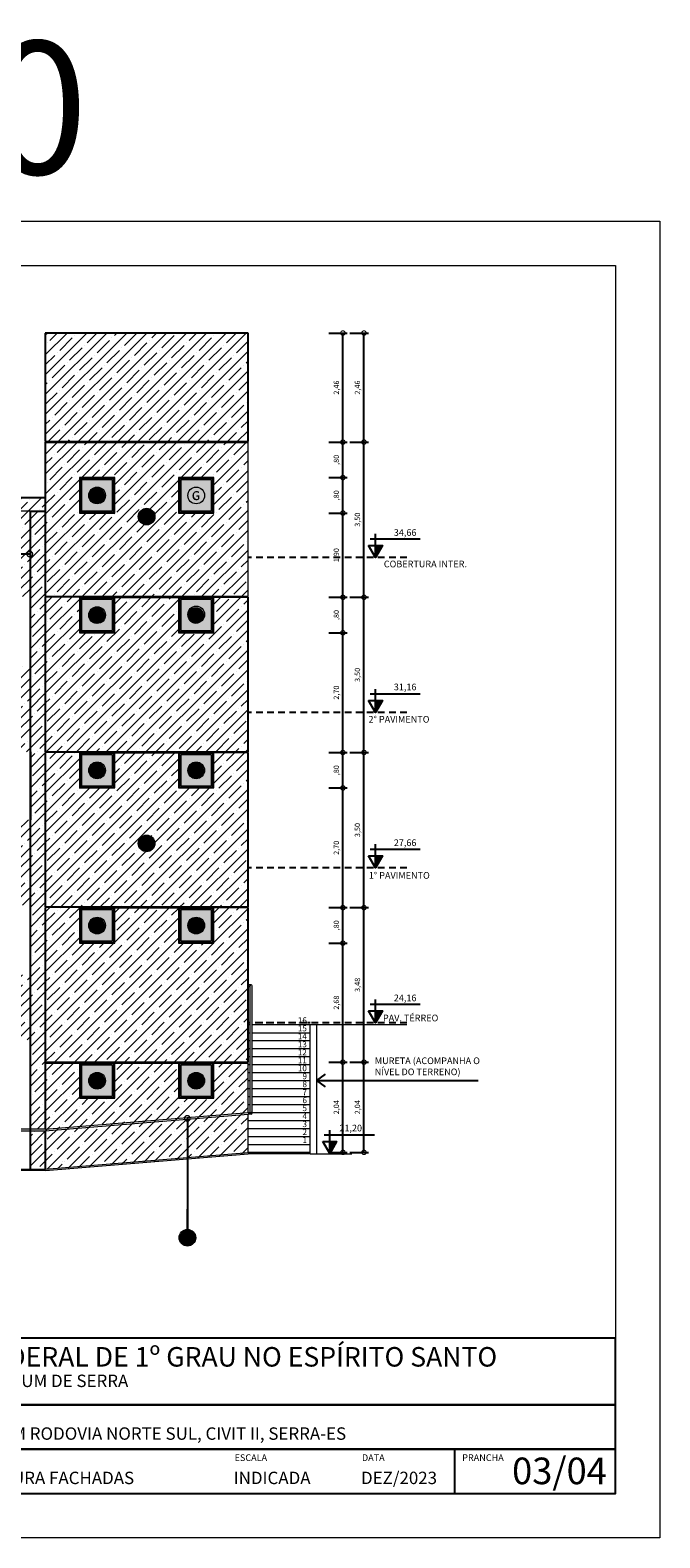
# Model space of a CAD drawing. Units: millimetres. Extents: x 350 to 610, y 94 to 200.
# Drawn here: x 551 to 565, y 136 to 170 of the extents above; entities that cross this region are included whole.
import ezdxf
from ezdxf.enums import TextEntityAlignment as Align

# ---------------------------------------------------------------- set-up
doc = ezdxf.new("R2010")
doc.units = ezdxf.units.MM
doc.header["$PDMODE"] = 34
doc.linetypes.add('ACAD_ISO04W100', pattern=[30, 24, -3, 0, -3])
doc.linetypes.add('DASHED', pattern=[0.75, 0.5, -0.25])
doc.layers.get('0').update_dxf_attribs({"lineweight": 5})
doc.layers.get('Defpoints').update_dxf_attribs({"lineweight": 5})
for name, color, linetype in [('A-TEXT-M', 7, 'Continuous'), ('ARQ_COTAS', 1, 'Continuous'), ('ARQ_LAYOUT FIXO', 30, 'Continuous'), ('HachuraParede', 253, 'Continuous'), ('PAREDE', 2, 'Continuous'), ('PROJEÇÃO', 8, 'DASHED'), ('TEXTO_ÁREAS', 6, 'Continuous')]:
    doc.layers.add(name, color=color, linetype=linetype)
for name, color, linetype, lineweight in [('ESQUADRIA', 5, 'Continuous', 5), ('FINA', 8, 'Continuous', 5), ('margem', 7, 'Continuous', 5), ('PENA 01', 1, 'Continuous', 5), ('PENA 06', 6, 'Continuous', 5), ('PINTURA', 7, 'Continuous', 5), ('TEXTO', 5, 'Continuous', 5), ('TIPO_ESQ', 7, 'Continuous', 5), ('TXT', 7, 'Continuous', 5), ('TÍTULO', 6, 'Continuous', 5)]:
    doc.layers.add(name, color=color, linetype=linetype, lineweight=lineweight)
doc.styles.add('60X50', font='romans.shx', dxfattribs={"height": 7.5})
doc.styles.add('ARIAL', font='arial.ttf')
doc.styles.add('GBM', font='arial.ttf')
doc.styles.add('TT_ESC 1-50', font='arial.ttf', dxfattribs={"height": 14})
doc.dimstyles.new('COTA_JFES', dxfattribs={"dimtxt": 0.12, "dimasz": 0.2, "dimexe": 0.1, "dimexo": 0.02, "dimgap": 0.06, "dimtad": 1, "dimzin": 4, "dimtxsty": 'ARIAL', "dimblk": 'DOTSMALL', "dimcen": 0.1, "dimclrd": 10, "dimclre": 10, "dimclrt": 6, "dimadec": 0, "dimazin": 0, "dimtfac": 1, "dimtix": 1, "dimtmove": 2, "dimatfit": 3, "dimldrblk": 'DOTSMALL', "dimfxl": 0.32, "dimfxlon": 1, "dimarcsym": 0})
pattern_1 = [(45, (-3680.292, 1344.571), (-0.224506403, 0.224506403), []), (45, (-3680.0675, 1344.571), (-0.224506403, 0.224506403), [0.396875, -0.079375, 0, -0.079375])]

# ---------------------------------------------------------------- blocks, each defined once
blk = doc.blocks.new('nível')
at = {"layer": 'TEXTO_ÁREAS'}
blk.add_hatch(color=253, dxfattribs=at).paths.add_polyline_path([(0.108, 0.187), (0, 0.187), (0, 0)])
for p, q in [((-0.084, 0.293), (0.702, 0.293)), ((0, 0), (0, 0.367))]:
    blk.add_line(p, q, dxfattribs=at)
blk.add_lwpolyline([(-0.108, 0.187), (0.108, 0.187), (0, 0)], close=True, dxfattribs=at)
blk = doc.blocks.new('_DotSmall')
at = {"color": 0, "linetype": 'ByBlock', "const_width": 0.5}
blk.add_lwpolyline([(-0.0625, 0, 1), (0.0625, 0, 1)], format="xyb", close=True, dxfattribs=at)
blk = doc.blocks.new('*D115')
at = {"layer": 'ARQ_COTAS', "color": 10, "lineweight": -2, "transparency": 16777216}
for p, q in [((557.442, 146.659), (557.862, 146.659)), ((557.762, 144.624), (557.762, 146.659)), ((557.442, 144.624), (557.862, 144.624))]:
    blk.add_line(p, q, dxfattribs=at)
at = {"layer": 'Defpoints', "color": 0, "transparency": 16777216}
for p in [(555.623, 146.659), (557.762, 146.659), (555.858, 144.624)]:
    blk.add_point(p, dxfattribs=at)
at = {"layer": 'ARQ_COTAS', "color": 10, "lineweight": -2, "transparency": 16777216, "xscale": 0.2, "yscale": 0.2, "zscale": 0.2}
for p, rotation in [((557.762, 146.659), 90), ((557.762, 144.624), 270)]:
    blk.add_blockref('_DotSmall', p, dxfattribs=dict(at, rotation=rotation))
at = {"layer": 'ARQ_COTAS', "color": 6, "transparency": 16777216, "insert": (557.63, 145.642), "char_height": 0.12, "attachment_point": 5, "rotation": 90, "style": 'ARIAL'}
blk.add_mtext('2,04', dxfattribs=at)
blk = doc.blocks.new('*D116')
at = {"layer": 'ARQ_COTAS', "color": 10, "lineweight": -2, "transparency": 16777216}
for p, q in [((557.442, 149.344), (557.862, 149.344)), ((557.762, 146.659), (557.762, 149.344)), ((557.442, 146.659), (557.862, 146.659))]:
    blk.add_line(p, q, dxfattribs=at)
at = {"layer": 'Defpoints', "color": 0, "transparency": 16777216}
for p in [(554.854, 149.344), (557.762, 149.344), (555.623, 146.659)]:
    blk.add_point(p, dxfattribs=at)
at = {"layer": 'ARQ_COTAS', "color": 10, "lineweight": -2, "transparency": 16777216, "xscale": 0.2, "yscale": 0.2, "zscale": 0.2}
for p, rotation in [((557.762, 149.344), 90), ((557.762, 146.659), 270)]:
    blk.add_blockref('_DotSmall', p, dxfattribs=dict(at, rotation=rotation))
at = {"layer": 'ARQ_COTAS', "color": 6, "transparency": 16777216, "insert": (557.63, 148.002), "char_height": 0.12, "attachment_point": 5, "rotation": 90, "style": 'ARIAL'}
blk.add_mtext('2,68', dxfattribs=at)
blk = doc.blocks.new('*D117')
at = {"layer": 'ARQ_COTAS', "color": 10, "lineweight": -2, "transparency": 16777216}
for p, q in [((557.442, 150.144), (557.862, 150.144)), ((557.762, 149.344), (557.762, 150.144)), ((557.442, 149.344), (557.862, 149.344))]:
    blk.add_line(p, q, dxfattribs=at)
at = {"layer": 'Defpoints', "color": 0, "transparency": 16777216}
for p in [(554.854, 150.144), (557.762, 150.144), (554.854, 149.344)]:
    blk.add_point(p, dxfattribs=at)
at = {"layer": 'ARQ_COTAS', "color": 10, "lineweight": -2, "transparency": 16777216, "xscale": 0.2, "yscale": 0.2, "zscale": 0.2}
for p, rotation in [((557.762, 150.144), 90), ((557.762, 149.344), 270)]:
    blk.add_blockref('_DotSmall', p, dxfattribs=dict(at, rotation=rotation))
at = {"layer": 'ARQ_COTAS', "color": 6, "transparency": 16777216, "insert": (557.63, 149.744), "char_height": 0.12, "attachment_point": 5, "rotation": 90, "style": 'ARIAL'}
blk.add_mtext(',80', dxfattribs=at)
blk = doc.blocks.new('*D118')
at = {"layer": 'ARQ_COTAS', "color": 10, "lineweight": -2, "transparency": 16777216}
for p, q in [((557.442, 152.844), (557.862, 152.844)), ((557.762, 150.144), (557.762, 152.844)), ((557.442, 150.144), (557.862, 150.144))]:
    blk.add_line(p, q, dxfattribs=at)
at = {"layer": 'Defpoints', "color": 0, "transparency": 16777216}
for p in [(554.854, 152.844), (557.762, 152.844), (554.854, 150.144)]:
    blk.add_point(p, dxfattribs=at)
at = {"layer": 'ARQ_COTAS', "color": 10, "lineweight": -2, "transparency": 16777216, "xscale": 0.2, "yscale": 0.2, "zscale": 0.2}
for p, rotation in [((557.762, 152.844), 90), ((557.762, 150.144), 270)]:
    blk.add_blockref('_DotSmall', p, dxfattribs=dict(at, rotation=rotation))
at = {"layer": 'ARQ_COTAS', "color": 6, "transparency": 16777216, "insert": (557.63, 151.494), "char_height": 0.12, "attachment_point": 5, "rotation": 90, "style": 'ARIAL'}
blk.add_mtext('2,70', dxfattribs=at)
blk = doc.blocks.new('*D119')
at = {"layer": 'ARQ_COTAS', "color": 10, "lineweight": -2, "transparency": 16777216}
for p, q in [((557.442, 153.644), (557.862, 153.644)), ((557.762, 152.844), (557.762, 153.644)), ((557.442, 152.844), (557.862, 152.844))]:
    blk.add_line(p, q, dxfattribs=at)
at = {"layer": 'Defpoints', "color": 0, "transparency": 16777216}
for p in [(555.089, 153.644), (557.762, 153.644), (554.854, 152.844)]:
    blk.add_point(p, dxfattribs=at)
at = {"layer": 'ARQ_COTAS', "color": 10, "lineweight": -2, "transparency": 16777216, "xscale": 0.2, "yscale": 0.2, "zscale": 0.2}
for p, rotation in [((557.762, 153.644), 90), ((557.762, 152.844), 270)]:
    blk.add_blockref('_DotSmall', p, dxfattribs=dict(at, rotation=rotation))
at = {"layer": 'ARQ_COTAS', "color": 6, "transparency": 16777216, "insert": (557.63, 153.244), "char_height": 0.12, "attachment_point": 5, "rotation": 90, "style": 'ARIAL'}
blk.add_mtext(',80', dxfattribs=at)
blk = doc.blocks.new('*D120')
at = {"layer": 'ARQ_COTAS', "color": 10, "lineweight": -2, "transparency": 16777216}
for p, q in [((557.442, 156.344), (557.862, 156.344)), ((557.762, 153.644), (557.762, 156.344)), ((557.442, 153.644), (557.862, 153.644))]:
    blk.add_line(p, q, dxfattribs=at)
at = {"layer": 'Defpoints', "color": 0, "transparency": 16777216}
for p in [(555.089, 156.344), (557.762, 156.344), (555.089, 153.644)]:
    blk.add_point(p, dxfattribs=at)
at = {"layer": 'ARQ_COTAS', "color": 10, "lineweight": -2, "transparency": 16777216, "xscale": 0.2, "yscale": 0.2, "zscale": 0.2}
for p, rotation in [((557.762, 156.344), 90), ((557.762, 153.644), 270)]:
    blk.add_blockref('_DotSmall', p, dxfattribs=dict(at, rotation=rotation))
at = {"layer": 'ARQ_COTAS', "color": 6, "transparency": 16777216, "insert": (557.63, 154.994), "char_height": 0.12, "attachment_point": 5, "rotation": 90, "style": 'ARIAL'}
blk.add_mtext('2,70', dxfattribs=at)
blk = doc.blocks.new('*D121')
at = {"layer": 'ARQ_COTAS', "color": 10, "lineweight": -2, "transparency": 16777216}
for p, q in [((557.442, 157.144), (557.862, 157.144)), ((557.762, 156.344), (557.762, 157.144)), ((557.442, 156.344), (557.862, 156.344))]:
    blk.add_line(p, q, dxfattribs=at)
at = {"layer": 'Defpoints', "color": 0, "transparency": 16777216}
for p in [(555.089, 157.144), (557.762, 157.144), (555.089, 156.344)]:
    blk.add_point(p, dxfattribs=at)
at = {"layer": 'ARQ_COTAS', "color": 10, "lineweight": -2, "transparency": 16777216, "xscale": 0.2, "yscale": 0.2, "zscale": 0.2}
for p, rotation in [((557.762, 157.144), 90), ((557.762, 156.344), 270)]:
    blk.add_blockref('_DotSmall', p, dxfattribs=dict(at, rotation=rotation))
at = {"layer": 'ARQ_COTAS', "color": 6, "transparency": 16777216, "insert": (557.63, 156.744), "char_height": 0.12, "attachment_point": 5, "rotation": 90, "style": 'ARIAL'}
blk.add_mtext(',80', dxfattribs=at)
blk = doc.blocks.new('*D122')
at = {"layer": 'ARQ_COTAS', "color": 10, "lineweight": -2, "transparency": 16777216}
for p, q in [((557.442, 159.044), (557.862, 159.044)), ((557.762, 157.144), (557.762, 159.044)), ((557.442, 157.144), (557.862, 157.144))]:
    blk.add_line(p, q, dxfattribs=at)
at = {"layer": 'Defpoints', "color": 0, "transparency": 16777216}
for p in [(554.854, 159.044), (557.762, 159.044), (555.089, 157.144)]:
    blk.add_point(p, dxfattribs=at)
at = {"layer": 'ARQ_COTAS', "color": 10, "lineweight": -2, "transparency": 16777216, "xscale": 0.2, "yscale": 0.2, "zscale": 0.2}
for p, rotation in [((557.762, 159.044), 90), ((557.762, 157.144), 270)]:
    blk.add_blockref('_DotSmall', p, dxfattribs=dict(at, rotation=rotation))
at = {"layer": 'ARQ_COTAS', "color": 6, "transparency": 16777216, "insert": (557.63, 158.094), "char_height": 0.12, "attachment_point": 5, "rotation": 90, "style": 'ARIAL'}
blk.add_mtext('1,90', dxfattribs=at)
blk = doc.blocks.new('*D123')
at = {"layer": 'ARQ_COTAS', "color": 10, "lineweight": -2, "transparency": 16777216}
for p, q in [((557.442, 159.844), (557.862, 159.844)), ((557.762, 159.044), (557.762, 159.844)), ((557.442, 159.044), (557.862, 159.044))]:
    blk.add_line(p, q, dxfattribs=at)
at = {"layer": 'Defpoints', "color": 0, "transparency": 16777216}
for p in [(554.854, 159.844), (557.762, 159.844), (554.854, 159.044)]:
    blk.add_point(p, dxfattribs=at)
at = {"layer": 'ARQ_COTAS', "color": 10, "lineweight": -2, "transparency": 16777216, "xscale": 0.2, "yscale": 0.2, "zscale": 0.2}
for p, rotation in [((557.762, 159.844), 90), ((557.762, 159.044), 270)]:
    blk.add_blockref('_DotSmall', p, dxfattribs=dict(at, rotation=rotation))
at = {"layer": 'ARQ_COTAS', "color": 6, "transparency": 16777216, "insert": (557.63, 159.444), "char_height": 0.12, "attachment_point": 5, "rotation": 90, "style": 'ARIAL'}
blk.add_mtext(',80', dxfattribs=at)
blk = doc.blocks.new('*D124')
at = {"layer": 'ARQ_COTAS', "color": 10, "lineweight": -2, "transparency": 16777216}
for p, q in [((557.442, 160.644), (557.862, 160.644)), ((557.762, 159.844), (557.762, 160.644)), ((557.442, 159.844), (557.862, 159.844))]:
    blk.add_line(p, q, dxfattribs=at)
at = {"layer": 'Defpoints', "color": 0, "transparency": 16777216}
for p in [(555.623, 160.644), (557.762, 160.644), (554.854, 159.844)]:
    blk.add_point(p, dxfattribs=at)
at = {"layer": 'ARQ_COTAS', "color": 10, "lineweight": -2, "transparency": 16777216, "xscale": 0.2, "yscale": 0.2, "zscale": 0.2}
for p, rotation in [((557.762, 160.644), 90), ((557.762, 159.844), 270)]:
    blk.add_blockref('_DotSmall', p, dxfattribs=dict(at, rotation=rotation))
at = {"layer": 'ARQ_COTAS', "color": 6, "transparency": 16777216, "insert": (557.63, 160.244), "char_height": 0.12, "attachment_point": 5, "rotation": 90, "style": 'ARIAL'}
blk.add_mtext(',80', dxfattribs=at)
blk = doc.blocks.new('*D125')
at = {"layer": 'ARQ_COTAS', "color": 10, "lineweight": -2, "transparency": 16777216}
for p, q in [((557.442, 163.104), (557.862, 163.104)), ((557.762, 160.644), (557.762, 163.104)), ((557.442, 160.644), (557.862, 160.644))]:
    blk.add_line(p, q, dxfattribs=at)
at = {"layer": 'Defpoints', "color": 0, "transparency": 16777216}
for p in [(555.623, 163.104), (557.762, 163.104), (555.623, 160.644)]:
    blk.add_point(p, dxfattribs=at)
at = {"layer": 'ARQ_COTAS', "color": 10, "lineweight": -2, "transparency": 16777216, "xscale": 0.2, "yscale": 0.2, "zscale": 0.2}
for p, rotation in [((557.762, 163.104), 90), ((557.762, 160.644), 270)]:
    blk.add_blockref('_DotSmall', p, dxfattribs=dict(at, rotation=rotation))
at = {"layer": 'ARQ_COTAS', "color": 6, "transparency": 16777216, "insert": (557.63, 161.874), "char_height": 0.12, "attachment_point": 5, "rotation": 90, "style": 'ARIAL'}
blk.add_mtext('2,46', dxfattribs=at)
blk = doc.blocks.new('*D127')
at = {"layer": 'ARQ_COTAS', "color": 10, "lineweight": -2, "transparency": 16777216}
for p, q in [((557.918, 146.659), (558.338, 146.659)), ((558.238, 144.624), (558.238, 146.659)), ((557.918, 144.624), (558.338, 144.624))]:
    blk.add_line(p, q, dxfattribs=at)
at = {"layer": 'Defpoints', "color": 0, "transparency": 16777216}
for p in [(555.842, 146.659), (558.238, 146.659), (555.858, 144.624)]:
    blk.add_point(p, dxfattribs=at)
at = {"layer": 'ARQ_COTAS', "color": 10, "lineweight": -2, "transparency": 16777216, "xscale": 0.2, "yscale": 0.2, "zscale": 0.2}
for p, rotation in [((558.238, 146.659), 90), ((558.238, 144.624), 270)]:
    blk.add_blockref('_DotSmall', p, dxfattribs=dict(at, rotation=rotation))
at = {"layer": 'ARQ_COTAS', "color": 6, "transparency": 16777216, "insert": (558.106, 145.642), "char_height": 0.12, "attachment_point": 5, "rotation": 90, "style": 'ARIAL'}
blk.add_mtext('2,04', dxfattribs=at)
blk = doc.blocks.new('*D128')
at = {"layer": 'ARQ_COTAS', "color": 10, "lineweight": -2, "transparency": 16777216}
for p, q in [((557.918, 150.144), (558.338, 150.144)), ((558.238, 146.659), (558.238, 150.144)), ((557.918, 146.659), (558.338, 146.659))]:
    blk.add_line(p, q, dxfattribs=at)
at = {"layer": 'Defpoints', "color": 0, "transparency": 16777216}
for p in [(554.854, 150.144), (558.238, 150.144), (555.623, 146.659)]:
    blk.add_point(p, dxfattribs=at)
at = {"layer": 'ARQ_COTAS', "color": 10, "lineweight": -2, "transparency": 16777216, "xscale": 0.2, "yscale": 0.2, "zscale": 0.2}
for p, rotation in [((558.238, 150.144), 90), ((558.238, 146.659), 270)]:
    blk.add_blockref('_DotSmall', p, dxfattribs=dict(at, rotation=rotation))
at = {"layer": 'ARQ_COTAS', "color": 6, "transparency": 16777216, "insert": (558.106, 148.402), "char_height": 0.12, "attachment_point": 5, "rotation": 90, "style": 'ARIAL'}
blk.add_mtext('3,48', dxfattribs=at)
blk = doc.blocks.new('*D129')
at = {"layer": 'ARQ_COTAS', "color": 10, "lineweight": -2, "transparency": 16777216}
for p, q in [((557.918, 153.644), (558.338, 153.644)), ((558.238, 150.144), (558.238, 153.644)), ((557.918, 150.144), (558.338, 150.144))]:
    blk.add_line(p, q, dxfattribs=at)
at = {"layer": 'Defpoints', "color": 0, "transparency": 16777216}
for p in [(555.089, 153.644), (558.238, 153.644), (554.854, 150.144)]:
    blk.add_point(p, dxfattribs=at)
at = {"layer": 'ARQ_COTAS', "color": 10, "lineweight": -2, "transparency": 16777216, "xscale": 0.2, "yscale": 0.2, "zscale": 0.2}
for p, rotation in [((558.238, 153.644), 90), ((558.238, 150.144), 270)]:
    blk.add_blockref('_DotSmall', p, dxfattribs=dict(at, rotation=rotation))
at = {"layer": 'ARQ_COTAS', "color": 6, "transparency": 16777216, "insert": (558.106, 151.894), "char_height": 0.12, "attachment_point": 5, "rotation": 90, "style": 'ARIAL'}
blk.add_mtext('3,50', dxfattribs=at)
blk = doc.blocks.new('*D130')
at = {"layer": 'ARQ_COTAS', "color": 10, "lineweight": -2, "transparency": 16777216}
for p, q in [((557.918, 157.144), (558.338, 157.144)), ((558.238, 153.644), (558.238, 157.144)), ((557.918, 153.644), (558.338, 153.644))]:
    blk.add_line(p, q, dxfattribs=at)
at = {"layer": 'Defpoints', "color": 0, "transparency": 16777216}
for p in [(555.842, 157.144), (558.238, 157.144), (555.089, 153.644)]:
    blk.add_point(p, dxfattribs=at)
at = {"layer": 'ARQ_COTAS', "color": 10, "lineweight": -2, "transparency": 16777216, "xscale": 0.2, "yscale": 0.2, "zscale": 0.2}
for p, rotation in [((558.238, 157.144), 90), ((558.238, 153.644), 270)]:
    blk.add_blockref('_DotSmall', p, dxfattribs=dict(at, rotation=rotation))
at = {"layer": 'ARQ_COTAS', "color": 6, "transparency": 16777216, "insert": (558.106, 155.394), "char_height": 0.12, "attachment_point": 5, "rotation": 90, "style": 'ARIAL'}
blk.add_mtext('3,50', dxfattribs=at)
blk = doc.blocks.new('*D131')
at = {"layer": 'ARQ_COTAS', "color": 10, "lineweight": -2, "transparency": 16777216}
for p, q in [((557.918, 160.644), (558.338, 160.644)), ((558.238, 157.144), (558.238, 160.644)), ((557.918, 157.144), (558.338, 157.144))]:
    blk.add_line(p, q, dxfattribs=at)
at = {"layer": 'Defpoints', "color": 0, "transparency": 16777216}
for p in [(555.623, 160.644), (558.238, 160.644), (555.842, 157.144)]:
    blk.add_point(p, dxfattribs=at)
at = {"layer": 'ARQ_COTAS', "color": 10, "lineweight": -2, "transparency": 16777216, "xscale": 0.2, "yscale": 0.2, "zscale": 0.2}
for p, rotation in [((558.238, 160.644), 90), ((558.238, 157.144), 270)]:
    blk.add_blockref('_DotSmall', p, dxfattribs=dict(at, rotation=rotation))
at = {"layer": 'ARQ_COTAS', "color": 6, "transparency": 16777216, "insert": (558.106, 158.894), "char_height": 0.12, "attachment_point": 5, "rotation": 90, "style": 'ARIAL'}
blk.add_mtext('3,50', dxfattribs=at)
blk = doc.blocks.new('*D98')
at = {"layer": 'ARQ_COTAS', "color": 10, "lineweight": -2, "transparency": 16777216}
for p, q in [((557.918, 163.104), (558.338, 163.104)), ((558.238, 160.644), (558.238, 163.104)), ((557.918, 160.644), (558.338, 160.644))]:
    blk.add_line(p, q, dxfattribs=at)
at = {"layer": 'Defpoints', "color": 0, "transparency": 16777216}
for p in [(555.623, 163.104), (558.238, 163.104), (555.623, 160.644)]:
    blk.add_point(p, dxfattribs=at)
at = {"layer": 'ARQ_COTAS', "color": 10, "lineweight": -2, "transparency": 16777216, "xscale": 0.2, "yscale": 0.2, "zscale": 0.2}
for p, rotation in [((558.238, 163.104), 90), ((558.238, 160.644), 270)]:
    blk.add_blockref('_DotSmall', p, dxfattribs=dict(at, rotation=rotation))
at = {"layer": 'ARQ_COTAS', "color": 6, "transparency": 16777216, "insert": (558.106, 161.874), "char_height": 0.12, "attachment_point": 5, "rotation": 90, "style": 'ARIAL'}
blk.add_mtext('2,46', dxfattribs=at)

msp = doc.modelspace()

# ---------------------------------------------------------------- hatches: boundary and pattern name
at = {"layer": 'HachuraParede'}
for points in [[(551.867, 159.794), (551.867, 159.094), (552.562, 159.094), (552.562, 159.794)], [(551.867, 157.094), (551.867, 156.394), (552.562, 156.394), (552.562, 157.094)], [(554.104, 157.094), (554.104, 156.394), (554.799, 156.394), (554.799, 157.094)], [(551.867, 153.594), (551.867, 152.894), (552.562, 152.894), (552.562, 153.594)], [(554.104, 153.594), (554.104, 152.894), (554.799, 152.894), (554.799, 153.594)], [(551.867, 150.094), (551.867, 149.394), (552.562, 149.394), (552.562, 150.094)], [(554.104, 150.094), (554.104, 149.394), (554.799, 149.394), (554.799, 150.094)], [(551.867, 146.594), (551.867, 145.894), (552.562, 145.894), (552.562, 146.594)], [(554.104, 146.594), (554.104, 145.894), (554.799, 145.894), (554.799, 146.594)]]:
    msp.add_hatch(color=253, dxfattribs=at).paths.add_polyline_path(points)
h = msp.add_hatch(color=253, dxfattribs=at)
h.dxf.hatch_style = 1
edge = h.paths.add_edge_path()
edge.add_arc((552.206, 159.433), 0.188, 0, 360)
h = msp.add_hatch(color=253, dxfattribs=at)
h.dxf.hatch_style = 1
h.paths.add_polyline_path([(554.104, 159.794), (554.104, 159.094), (554.799, 159.094), (554.799, 159.794)])
h = msp.add_hatch(color=253, dxfattribs=at)
h.dxf.hatch_style = 1
edge = h.paths.add_edge_path()
edge.add_arc((553.335, 158.964), 0.188, 0, 360)
h = msp.add_hatch(color=253, dxfattribs=at)
h.dxf.hatch_style = 1
edge = h.paths.add_edge_path()
edge.add_arc((552.206, 156.733), 0.188, 0, 360)
h = msp.add_hatch(color=253, dxfattribs=at)
h.dxf.hatch_style = 1
edge = h.paths.add_edge_path()
edge.add_arc((554.444, 156.733), 0.188, 0, 360)
h = msp.add_hatch(color=253, dxfattribs=at)
h.dxf.hatch_style = 1
edge = h.paths.add_edge_path()
edge.add_arc((552.206, 153.233), 0.188, 0, 360)
h = msp.add_hatch(color=253, dxfattribs=at)
h.dxf.hatch_style = 1
edge = h.paths.add_edge_path()
edge.add_arc((554.444, 153.233), 0.188, 0, 360)
h = msp.add_hatch(color=253, dxfattribs=at)
h.dxf.hatch_style = 1
edge = h.paths.add_edge_path()
edge.add_arc((553.334, 151.594), 0.188, 0, 360)
h = msp.add_hatch(color=253, dxfattribs=at)
h.dxf.hatch_style = 1
edge = h.paths.add_edge_path()
edge.add_arc((552.206, 149.733), 0.188, 0, 360)
h = msp.add_hatch(color=253, dxfattribs=at)
h.dxf.hatch_style = 1
edge = h.paths.add_edge_path()
edge.add_arc((554.444, 149.733), 0.188, 0, 360)
h = msp.add_hatch(color=253, dxfattribs=at)
h.dxf.hatch_style = 1
edge = h.paths.add_edge_path()
edge.add_arc((552.206, 146.233), 0.188, 0, 360)
h = msp.add_hatch(color=253, dxfattribs=at)
h.dxf.hatch_style = 1
edge = h.paths.add_edge_path()
edge.add_arc((554.444, 146.233), 0.188, 0, 360)
at = {"layer": 'PINTURA', "linetype": 'ACAD_ISO04W100', "ltscale": 0.06}
h = msp.add_hatch(dxfattribs=at)
h.set_pattern_fill('ANSI35', color=30, scale=0.05, style=0)
h.set_pattern_definition(pattern_1)
h.paths.add_polyline_path([(554.054, 149.344), (554.054, 150.144), (554.854, 150.144), (554.854, 149.344)], flags=16)
h.paths.add_polyline_path([(552.617, 149.344), (551.817, 149.344), (551.817, 150.144), (552.617, 150.144)], flags=16)
h.paths.add_polyline_path([(554.054, 152.844), (554.054, 153.644), (554.854, 153.644), (554.854, 152.844)], flags=16)
h.paths.add_polyline_path([(552.617, 152.844), (551.817, 152.844), (551.817, 153.644), (552.617, 153.644)], flags=16)
h.paths.add_polyline_path([(554.054, 156.344), (554.054, 157.144), (554.854, 157.144), (554.854, 156.344)], flags=16)
h.paths.add_polyline_path([(552.617, 156.344), (551.817, 156.344), (551.817, 157.144), (552.617, 157.144)], flags=16)
h.paths.add_polyline_path([(551.064, 160.644), (551.064, 160.659), (555.607, 160.659), (555.607, 160.644)], flags=16)
h.paths.add_polyline_path([(554.054, 159.044), (554.054, 159.844), (554.854, 159.844), (554.854, 159.044)], flags=16)
h.paths.add_polyline_path([(551.817, 159.844), (552.617, 159.844), (552.617, 159.044), (551.817, 159.044)], flags=16)
h.paths.add_polyline_path([(551.817, 146.644), (552.617, 146.644), (552.617, 145.844), (551.817, 145.844)], flags=16)
h.paths.add_polyline_path([(551.956, 144.289), (555.623, 144.593), (555.623, 163.104), (551.048, 163.104), (551.048, 147.744), (551.048, 144.244)])
h.paths.add_polyline_path([(554.854, 145.844), (554.054, 145.844), (554.054, 146.644), (554.854, 146.644)], flags=16)
h = msp.add_hatch(dxfattribs=at)
h.set_pattern_fill('ANSI35', color=30, scale=0.05, style=0)
h.set_pattern_definition(pattern_1)
h.paths.add_polyline_path([(551.048, 159.394), (532.048, 159.394), (532.048, 159.094), (551.048, 159.094)])
edge = h.paths.add_edge_path()
edge.add_line((551.048, 159.078), (550.714, 159.078))
edge.add_line((550.714, 159.078), (550.714, 144.244))
edge.add_line((550.714, 144.244), (551.048, 144.244))
edge.add_line((551.048, 144.244), (551.048, 145.107))
edge.add_line((551.048, 145.107), (550.958, 145.107))
edge.add_arc((550.958, 145.127), 0.02, 90, 270, ccw=False)
edge.add_line((550.958, 145.147), (551.048, 145.147))
edge.add_line((551.048, 145.147), (551.048, 146.644))
edge.add_line((551.048, 146.644), (551.048, 150.144))
edge.add_line((551.048, 150.144), (551.048, 153.644))
edge.add_line((551.048, 153.644), (551.048, 157.144))
edge.add_line((551.048, 157.144), (551.048, 159.078))
h.paths.add_polyline_path([(550.698, 159.078), (532.414, 159.078), (532.414, 157.159), (532.762, 157.159), (550.698, 157.159)])
h.paths.add_polyline_path([(550.698, 155.628), (532.762, 155.628), (532.414, 155.628), (532.414, 153.659), (550.698, 153.659)])
h.paths.add_polyline_path([(550.698, 152.128), (532.414, 152.128), (532.414, 150.159), (550.698, 150.159)])
h.paths.add_polyline_path([(550.698, 148.628), (532.414, 148.628), (532.414, 147.159), (550.698, 147.159)])
edge = h.paths.add_edge_path(flags=16)
edge.add_arc((546.548, 145.38), 0.0374, 0, 360)
h.paths.add_polyline_path([(532.048, 141.943), (532.398, 142.038), (532.398, 159.078), (532.048, 159.078)])
edge = h.paths.add_edge_path()
edge.add_line((541.365, 144.684), (541.366, 144.684))
edge.add_arc((541.363, 144.724), 0.04, 270, 274.6985, ccw=False)
edge.add_line((541.363, 144.684), (541.365, 144.684))
at = {"layer": 'TXT'}
h = msp.add_hatch(color=253, dxfattribs=at)
h.dxf.hatch_style = 1
edge = h.paths.add_edge_path()
edge.add_arc((554.253, 142.699), 0.188, 0, 360)

# ---------------------------------------------------------------- linework, layer by layer
at = {"color": 8}
for p, q in [((555.693, 148.404), (555.633, 148.404)), ((555.673, 148.364), (555.633, 148.364)), ((555.673, 145.527), (555.673, 148.384)), ((555.713, 145.507), (555.713, 148.384))]:
    msp.add_line(p, q, dxfattribs=at)
at = {"color": 7}
for p, q in [((551.048, 145.147), (555.623, 145.527)), ((551.048, 145.107), (555.623, 145.487))]:
    msp.add_line(p, q, dxfattribs=at)
at = {"color": 4}
msp.add_line((551.048, 144.244), (555.623, 144.624), dxfattribs=at)
msp.add_line((551.427, 144.426), (551.427, 144.426))
at = {"color": 6}
msp.add_lwpolyline([(550.714, 150.144), (550.714, 148.628)], dxfattribs=at)
at = {"color": 8}
msp.add_lwpolyline([(555.623, 148.419), (555.633, 148.419), (555.633, 148.349), (555.623, 148.349)], dxfattribs=at)
at = {"color": 7}
for points in [[(555.623, 145.527), (555.693, 145.527)], [(555.693, 145.487), (555.623, 145.487)], [(551.048, 145.147), (549.318, 145.147)], [(549.318, 145.107), (549.318, 145.107), (551.048, 145.107)]]:
    msp.add_lwpolyline(points, dxfattribs=at)
at = {"color": 4}
msp.add_lwpolyline([(557.023, 144.624), (557.023, 144.624), (555.623, 144.624)], dxfattribs=at)
at = {"color": 8}
msp.add_arc((555.693, 148.384), 0.02, 0, 180, dxfattribs=at)
at = {"color": 7}
msp.add_arc((555.693, 145.507), 0.02, 270, 90, dxfattribs=at)
at = {"layer": 'ARQ_LAYOUT FIXO', "color": 4, "ltscale": 0.06}
msp.add_line((560.284, 137.93), (560.284, 136.93), dxfattribs=at)
for points in [[(563.914, 140.43), (546.414, 140.43), (546.414, 138.93), (563.914, 138.93)], [(563.914, 138.93), (546.414, 138.93), (546.414, 137.93), (563.914, 137.93)], [(563.914, 137.93), (546.414, 137.93), (546.414, 136.93), (563.914, 136.93)]]:
    msp.add_lwpolyline(points, close=True, dxfattribs=at)
at = {"layer": 'ESQUADRIA', "color": 7}
for points in [[(551.817, 159.044), (552.617, 159.044), (552.617, 159.844), (551.817, 159.844)], [(554.054, 159.044), (554.854, 159.044), (554.854, 159.844), (554.054, 159.844)], [(551.817, 156.344), (552.617, 156.344), (552.617, 157.144), (551.817, 157.144)], [(554.054, 156.344), (554.854, 156.344), (554.854, 157.144), (554.054, 157.144)], [(551.817, 152.844), (552.617, 152.844), (552.617, 153.644), (551.817, 153.644)], [(554.054, 152.844), (554.854, 152.844), (554.854, 153.644), (554.054, 153.644)], [(551.817, 149.344), (552.617, 149.344), (552.617, 150.144), (551.817, 150.144)], [(554.054, 149.344), (554.854, 149.344), (554.854, 150.144), (554.054, 150.144)], [(551.817, 145.844), (552.617, 145.844), (552.617, 146.644), (551.817, 146.644)], [(554.054, 145.844), (554.854, 145.844), (554.854, 146.644), (554.054, 146.644)]]:
    msp.add_lwpolyline(points, close=True, dxfattribs=at)
at = {"layer": 'ESQUADRIA', "color": 8}
for points in [[(552.592, 159.819), (551.842, 159.819), (551.842, 159.069), (552.592, 159.069)], [(552.562, 159.794), (551.867, 159.794), (551.867, 159.094), (552.562, 159.094)], [(554.829, 159.819), (554.079, 159.819), (554.079, 159.069), (554.829, 159.069)], [(554.799, 159.794), (554.104, 159.794), (554.104, 159.094), (554.799, 159.094)], [(552.592, 157.119), (551.842, 157.119), (551.842, 156.369), (552.592, 156.369)], [(554.829, 157.119), (554.079, 157.119), (554.079, 156.369), (554.829, 156.369)], [(552.562, 157.094), (551.867, 157.094), (551.867, 156.394), (552.562, 156.394)], [(554.799, 157.094), (554.104, 157.094), (554.104, 156.394), (554.799, 156.394)], [(552.592, 153.619), (551.842, 153.619), (551.842, 152.869), (552.592, 152.869)], [(552.562, 153.594), (551.867, 153.594), (551.867, 152.894), (552.562, 152.894)], [(554.829, 153.619), (554.079, 153.619), (554.079, 152.869), (554.829, 152.869)], [(554.799, 153.594), (554.104, 153.594), (554.104, 152.894), (554.799, 152.894)], [(552.592, 150.119), (551.842, 150.119), (551.842, 149.369), (552.592, 149.369)], [(552.562, 150.094), (551.867, 150.094), (551.867, 149.394), (552.562, 149.394)], [(554.829, 150.119), (554.079, 150.119), (554.079, 149.369), (554.829, 149.369)], [(554.799, 150.094), (554.104, 150.094), (554.104, 149.394), (554.799, 149.394)], [(552.592, 146.619), (551.842, 146.619), (551.842, 145.869), (552.592, 145.869)], [(552.562, 146.594), (551.867, 146.594), (551.867, 145.894), (552.562, 145.894)], [(554.829, 146.619), (554.079, 146.619), (554.079, 145.869), (554.829, 145.869)], [(554.799, 146.594), (554.104, 146.594), (554.104, 145.894), (554.799, 145.894)]]:
    msp.add_lwpolyline(points, close=True, dxfattribs=at)
at = {"layer": 'FINA'}
for p, q in [((555.623, 147.324), (555.673, 147.324)), ((555.623, 147.324), (555.673, 147.324)), ((555.713, 147.324), (557.023, 147.324)), ((557.023, 144.594), (557.023, 147.504)), ((557.023, 144.594), (557.023, 147.504)), ((557.173, 144.602), (557.173, 147.504)), ((557.173, 144.602), (557.173, 147.504)), ((555.623, 147.144), (555.673, 147.144)), ((555.623, 147.144), (555.673, 147.144)), ((555.623, 146.964), (555.673, 146.964)), ((555.623, 146.964), (555.673, 146.964)), ((555.713, 147.144), (557.023, 147.144)), ((555.713, 146.964), (557.023, 146.964)), ((555.607, 146.659), (555.623, 146.659)), ((555.607, 146.659), (555.623, 146.659)), ((555.607, 146.644), (555.623, 146.644)), ((555.607, 146.644), (555.623, 146.644)), ((555.623, 146.784), (555.673, 146.784)), ((555.623, 146.784), (555.673, 146.784)), ((555.623, 146.604), (555.673, 146.604)), ((555.623, 146.604), (555.673, 146.604)), ((555.713, 146.784), (557.023, 146.784)), ((555.713, 146.604), (557.023, 146.604)), ((555.623, 146.424), (555.673, 146.424)), ((555.623, 146.424), (555.673, 146.424)), ((555.623, 146.244), (555.673, 146.244)), ((555.623, 146.244), (555.673, 146.244)), ((555.713, 146.424), (557.023, 146.424)), ((555.713, 146.244), (557.023, 146.244)), ((555.623, 146.064), (555.673, 146.064)), ((555.623, 146.064), (555.673, 146.064)), ((555.713, 146.064), (557.023, 146.064)), ((555.623, 145.884), (555.673, 145.884)), ((555.623, 145.884), (555.673, 145.884)), ((555.623, 145.704), (555.673, 145.704)), ((555.623, 145.704), (555.673, 145.704)), ((555.713, 145.884), (557.023, 145.884)), ((555.713, 145.704), (557.023, 145.704)), ((555.623, 145.344), (557.023, 145.344)), ((555.713, 145.524), (557.023, 145.524)), ((555.623, 145.164), (557.023, 145.164)), ((555.623, 144.984), (557.023, 144.984)), ((555.623, 144.804), (557.023, 144.804))]:
    msp.add_line(p, q, dxfattribs=at)
msp.add_lwpolyline([(555.607, 146.644), (555.607, 146.659)], dxfattribs=at)
msp.add_lwpolyline([(555.607, 146.644), (555.607, 146.659)], dxfattribs=at)
at = {"layer": 'margem', "color": 1}
msp.add_lwpolyline([(564.914, 165.63), (564.914, 135.93), (522.914, 135.93), (522.914, 165.63)], close=True, dxfattribs=at)
at = {"layer": 'margem', "color": 4}
msp.add_lwpolyline([(563.914, 164.63), (563.914, 136.93), (523.914, 136.93), (523.914, 164.63)], close=True, dxfattribs=at)
at = {"layer": 'PAREDE', "color": 2}
for p, q in [((555.623, 163.104), (551.048, 163.104)), ((551.048, 163.104), (551.048, 160.659)), ((555.623, 160.659), (555.623, 163.104)), ((551.048, 160.644), (551.048, 157.159)), ((551.048, 157.159), (551.064, 157.159)), ((551.048, 157.144), (551.048, 153.659)), ((551.048, 157.144), (551.064, 157.144)), ((555.623, 153.659), (555.623, 157.144)), ((551.048, 153.659), (551.064, 153.659)), ((551.048, 153.644), (551.048, 150.159)), ((551.048, 153.644), (551.064, 153.644)), ((555.623, 150.159), (555.623, 153.644)), ((551.048, 150.159), (551.064, 150.159)), ((551.048, 150.144), (551.048, 146.659)), ((551.048, 150.144), (551.064, 150.144)), ((551.048, 146.659), (551.064, 146.659)), ((551.048, 146.644), (551.048, 145.147)), ((551.048, 146.644), (551.064, 146.644)), ((551.064, 146.644), (551.064, 146.659)), ((551.048, 145.107), (551.048, 144.244))]:
    msp.add_line(p, q, dxfattribs=at)
at = {"layer": 'PAREDE', "color": 1}
for p, q in [((551.064, 160.659), (555.607, 160.659)), ((551.064, 160.644), (555.607, 160.644)), ((551.064, 157.159), (555.607, 157.159)), ((552.617, 157.144), (554.054, 157.144)), ((551.064, 153.659), (555.607, 153.659)), ((552.617, 153.644), (554.054, 153.644)), ((551.064, 150.159), (555.607, 150.159)), ((552.617, 150.144), (554.054, 150.144)), ((551.064, 146.659), (555.607, 146.659)), ((552.617, 146.644), (554.054, 146.644))]:
    msp.add_line(p, q, dxfattribs=at)
at = {"layer": 'PAREDE', "color": 7}
msp.add_line((532.048, 159.394), (551.048, 159.394), dxfattribs=at)
at = {"layer": 'PAREDE', "color": 6}
msp.add_line((550.714, 144.244), (550.714, 159.078), dxfattribs=at)
at = {"layer": 'PAREDE', "color": 2}
for points in [[(551.048, 160.659), (551.064, 160.659), (551.064, 160.644), (551.048, 160.644)], [(551.064, 157.159), (551.064, 157.144)], [(551.064, 153.659), (551.064, 153.644)], [(551.064, 150.159), (551.064, 150.144)], [(555.623, 146.659), (555.623, 150.144)]]:
    msp.add_lwpolyline(points, dxfattribs=at)
at = {"layer": 'PAREDE', "color": 6}
msp.add_lwpolyline([(550.714, 153.659), (550.714, 153.659), (550.714, 152.128)], dxfattribs=at)
at = {"layer": 'PAREDE', "color": 1}
msp.add_lwpolyline([(551.064, 146.644), (555.607, 146.644)], dxfattribs=at)
at = {"layer": 'PENA 01'}
for p, q in [((551.817, 157.144), (551.064, 157.144)), ((554.854, 157.144), (555.607, 157.144)), ((551.817, 153.644), (551.064, 153.644)), ((554.854, 153.644), (555.607, 153.644)), ((551.817, 150.144), (551.064, 150.144)), ((554.854, 150.144), (555.607, 150.144))]:
    msp.add_line(p, q, dxfattribs=at)
at = {"layer": 'PENA 06'}
for p, q in [((532.064, 159.094), (551.048, 159.094)), ((550.714, 159.078), (551.048, 159.078))]:
    msp.add_line(p, q, dxfattribs=at)
at = {"layer": 'PROJEÇÃO', "linetype": 'DASHED', "ltscale": 0.3}
for p, q in [((559.204, 158.044), (555.623, 158.044)), ((559.204, 154.544), (555.623, 154.544)), ((559.204, 151.044), (555.623, 151.044)), ((555.673, 147.544), (555.623, 147.544)), ((555.673, 147.544), (555.623, 147.544)), ((559.204, 147.544), (555.713, 147.544)), ((556.933, 147.544), (555.713, 147.544)), ((557.023, 147.544), (556.973, 147.544))]:
    msp.add_line(p, q, dxfattribs=at)
at = {"layer": 'TEXTO', "color": 2}
for p, q in [((555.607, 160.644), (555.607, 160.659)), ((555.607, 160.659), (555.623, 160.659)), ((555.607, 160.644), (555.623, 160.644)), ((555.623, 157.159), (555.623, 160.644)), ((555.607, 157.159), (555.623, 157.159)), ((555.607, 157.144), (555.623, 157.144)), ((555.607, 153.659), (555.623, 153.659)), ((555.607, 153.644), (555.623, 153.644)), ((555.607, 150.159), (555.623, 150.159)), ((555.607, 150.144), (555.623, 150.144)), ((555.623, 146.659), (555.623, 150.144)), ((555.623, 145.527), (555.623, 146.644)), ((555.623, 145.527), (555.623, 146.644)), ((551.051, 144.214), (555.626, 144.594)), ((557.023, 144.594), (557.961, 144.594)), ((551.051, 144.214), (546.962, 144.214))]:
    msp.add_line(p, q, dxfattribs=at)
at = {"layer": 'TEXTO', "color": 3}
for p, q in [((555.673, 147.504), (555.623, 147.504)), ((555.673, 147.504), (555.623, 147.504)), ((559.204, 147.504), (555.713, 147.504)), ((557.023, 147.504), (555.713, 147.504)), ((557.173, 147.504), (557.023, 147.504)), ((557.173, 147.504), (557.023, 147.504))]:
    msp.add_line(p, q, dxfattribs=at)
at = {"layer": 'TEXTO', "color": 4}
msp.add_line((549.648, 144.244), (551.048, 144.244), dxfattribs=at)
at = {"layer": 'TEXTO', "color": 2}
for points in [[(555.607, 157.144), (555.607, 157.159)], [(555.607, 153.644), (555.607, 153.659)], [(555.607, 150.144), (555.607, 150.159)], [(555.623, 145.527), (555.623, 146.644)], [(555.623, 145.527), (555.623, 146.644)], [(555.623, 144.624), (555.623, 145.487)], [(557.023, 144.594), (557.023, 144.594), (555.623, 144.594)], [(557.023, 144.594), (557.023, 144.594), (555.623, 144.594)]]:
    msp.add_lwpolyline(points, dxfattribs=at)
at = {"layer": 'TIPO_ESQ', "color": 6}
for centre in [(552.217, 159.441), (554.452, 159.441), (553.335, 158.964), (552.217, 156.741), (554.452, 156.757), (552.217, 153.241), (554.452, 153.241), (553.334, 151.594), (552.217, 149.741), (554.452, 149.741), (552.217, 146.241), (554.452, 146.241), (554.253, 142.699)]:
    msp.add_circle(centre, 0.188, dxfattribs=at)

# ---------------------------------------------------------------- block references
at = {"layer": 'TEXTO_ÁREAS', "xscale": 1.439999999999998, "yscale": 1.439999999999998, "zscale": 1.439999999999998}
for p in [(558.498, 158.044), (558.498, 154.544), (558.498, 151.044), (558.498, 147.544), (557.464, 144.598)]:
    msp.add_blockref('nível', p, dxfattribs=at)

# ---------------------------------------------------------------- texts
at = {"layer": 'A-TEXT-M', "color": 4, "style": 'TT_ESC 1-50'}
for s, p in [('RUA 1D, ESQUINA COM RODOVIA NORTE SUL, CIVIT II, SERRA-ES', (546.555, 138.142)), ('ARQUITETURA - PINTURA FACHADAS', (546.556, 137.142)), ('INDICADA', (555.299, 137.142)), ('DEZ/2023', (558.171, 137.142))]:
    msp.add_text(s, height=0.28, dxfattribs=at).set_placement(p)
at = {"layer": 'A-TEXT-M', "color": 2, "style": 'TT_ESC 1-50'}
msp.add_text('03/04', height=0.6, dxfattribs=at).set_placement((561.58, 137.14))
at = {"layer": 'A-TEXT-M', "color": 2, "insert": (546.763, 140.233), "char_height": 0.46, "attachment_point": 1, "line_spacing_factor": 0.847826, "style": 'TT_ESC 1-50'}
msp.add_mtext_dynamic_manual_height_columns('\\pi0.46459;{\\H0.95652x;JUSTIÇA FEDERAL DE 1º GRAU NO ESPÍRITO SANTO}\\P\\pi6.53533;{\\H0.6087x;\\C4;FÓRUM DE SERRA}', width=16.58158, gutter_width=12.5, heights=[0], dxfattribs=at)
at = {"layer": 'A-TEXT-M', "color": 6, "char_height": 0.15, "width": 2.57346, "attachment_point": 1, "style": '60X50'}
for s, insert in [('ESCALA', (555.319, 137.814)), ('DATA', (558.192, 137.814)), ('PRANCHA', (560.455, 137.814))]:
    msp.add_mtext(s, dxfattribs=dict(at, insert=insert))
at = {"layer": 'TEXTO', "color": 7, "style": 'ARIAL'}
for s, p in [('34,66', (558.911, 158.53)), ('31,16', (558.911, 155.047)), ('27,66', (558.911, 151.533)), ('24,16', (558.911, 148.033)), ('21,20', (557.683, 145.097))]:
    msp.add_text(s, height=0.15, dxfattribs=at).set_placement(p)
at = {"layer": 'TEXTO', "color": 6, "style": 'ARIAL'}
for s, p in [('16', (556.745, 147.534)), ('15', (556.745, 147.354)), ('14', (556.745, 147.174)), ('13', (556.745, 146.994)), ('12', (556.745, 146.814)), ('11', (556.745, 146.634)), ('10', (556.745, 146.454)), ('9', (556.85, 146.274)), ('8', (556.85, 146.094)), ('7', (556.85, 145.914)), ('5', (556.85, 145.554)), ('6', (556.85, 145.734)), ('4', (556.85, 145.374)), ('3', (556.85, 145.194)), ('2', (556.85, 145.014)), ('1', (556.85, 144.834))]:
    msp.add_text(s, height=0.135, dxfattribs=at).set_placement(p)
at = {"layer": 'TIPO_ESQ', "color": 6, "style": 'GBM'}
for s, p in [('G', (552.206, 159.433)), ('G', (552.209, 159.433)), ('G', (552.217, 159.441)), ('G', (554.444, 159.433)), ('G', (554.444, 159.433)), ('G', (554.452, 159.441)), ('A', (553.335, 158.964)), ('G', (552.206, 156.733)), ('G', (552.209, 156.733)), ('G', (552.217, 156.741)), ('G', (554.444, 156.748)), ('G', (554.444, 156.733)), ('G', (554.452, 156.757)), ('G', (552.206, 153.233)), ('G', (552.209, 153.233)), ('G', (552.217, 153.241)), ('G', (554.444, 153.233)), ('G', (554.444, 153.233)), ('G', (554.452, 153.241)), ('A', (553.334, 151.594)), ('G', (552.206, 149.733)), ('G', (552.209, 149.733)), ('G', (552.217, 149.741)), ('G', (554.444, 149.733)), ('G', (554.452, 149.741)), ('G', (552.206, 146.233)), ('G', (552.209, 146.233)), ('G', (552.217, 146.241)), ('G', (554.444, 146.233)), ('G', (554.452, 146.241)), ('O', (554.253, 142.699))]:
    msp.add_text(s, height=0.197, dxfattribs=at).set_placement(p, align=Align.MIDDLE_CENTER)
at = {"layer": 'TXT', "style": 'TT_ESC 1-50'}
msp.add_text('A3-1/100', height=3, dxfattribs=at).set_placement((535.14, 166.686))
at = {"layer": 'TÍTULO', "color": 7, "style": 'ARIAL'}
for s, p in [('2° PAVIMENTO', (558.34, 154.317)), ('1° PAVIMENTO', (558.347, 150.796)), ('PAV. TÉRREO', (558.666, 147.58))]:
    msp.add_text(s, height=0.15, dxfattribs=at).set_placement(p)
at = {"layer": 'TÍTULO', "color": 7, "insert": (558.686, 157.97), "char_height": 0.15, "width": 3.56096, "attachment_point": 1, "style": 'ARIAL'}
msp.add_mtext('{\\fArial|b0|i0|c238|p34;COBERTURA INTER}.', dxfattribs=at)
at = {"layer": 'TÍTULO', "insert": (558.482, 146.765), "char_height": 0.15, "width": 2.50658, "attachment_point": 1, "style": 'ARIAL'}
msp.add_mtext('MURETA (ACOMPANHA O NÍVEL DO TERRENO)', dxfattribs=at)

# ---------------------------------------------------------------- dimensions: what is measured, and where the dimension line sits
at = {"layer": 'ARQ_COTAS'}
for base, p1, p2, picture, middle in [((557.762, 163.104), (555.623, 160.644), (555.623, 163.104), '*D125', (557.63, 161.874)), ((558.238, 163.104), (555.623, 160.644), (555.623, 163.104), '*D98', (558.106, 161.874)), ((557.762, 160.644), (554.854, 159.844), (555.623, 160.644), '*D124', (557.63, 160.244)), ((558.238, 160.644), (555.842, 157.144), (555.623, 160.644), '*D131', (558.106, 158.894)), ((557.762, 159.844), (554.854, 159.044), (554.854, 159.844), '*D123', (557.63, 159.444)), ((557.762, 159.044), (555.089, 157.144), (554.854, 159.044), '*D122', (557.63, 158.094)), ((557.762, 157.144), (555.089, 156.344), (555.089, 157.144), '*D121', (557.63, 156.744)), ((558.238, 157.144), (555.089, 153.644), (555.842, 157.144), '*D130', (558.106, 155.394)), ((557.762, 156.344), (555.089, 153.644), (555.089, 156.344), '*D120', (557.63, 154.994)), ((557.762, 153.644), (554.854, 152.844), (555.089, 153.644), '*D119', (557.63, 153.244)), ((558.238, 153.644), (554.854, 150.144), (555.089, 153.644), '*D129', (558.106, 151.894)), ((557.762, 152.844), (554.854, 150.144), (554.854, 152.844), '*D118', (557.63, 151.494)), ((557.762, 150.144), (554.854, 149.344), (554.854, 150.144), '*D117', (557.63, 149.744)), ((558.2379, 150.1436), (555.6231, 146.6595), (554.8544, 150.1436), '*D128', (558.1058, 148.4015)), ((557.7625, 149.3436), (555.6231, 146.6595), (554.8544, 149.3436), '*D116', (557.6304, 148.0015)), ((557.7625, 146.6595), (555.8582, 144.6236), (555.6231, 146.6595), '*D115', (557.6304, 145.6415)), ((558.2379, 146.6595), (555.8582, 144.6236), (555.8423, 146.6595), '*D127', (558.1058, 145.6415))]:
    dim = msp.add_linear_dim(base=base, p1=p1, p2=p2, angle=90, dimstyle='COTA_JFES', override={"dimfxlon": 1}, dxfattribs=at)
    dim.commit()
    dim.dimension.update_dxf_attribs({"geometry": picture, "text_midpoint": middle})

# ---------------------------------------------------------------- leaders
at = {"color": 6}
for points, override in [([(550.698, 158.119), (549.728, 158.119), (549.728, 160.481)], {"dimasz": 0.25, "dimgap": 0.06, "dimtad": 0}), ([(554.253, 145.391), (554.253, 142.887), (554.253, 143.342)], {"dimasz": 0.25, "dimtad": 0})]:
    msp.add_leader(points, dimstyle='COTA_JFES', override=override, dxfattribs=at)
msp.add_leader([(557.173, 146.244), (560.817, 146.244)], dimstyle='COTA_JFES', override={"dimgap": 0.06, "dimtad": 0, "dimldrblk": 'Open90'})

doc.saveas('drawing.dxf')
